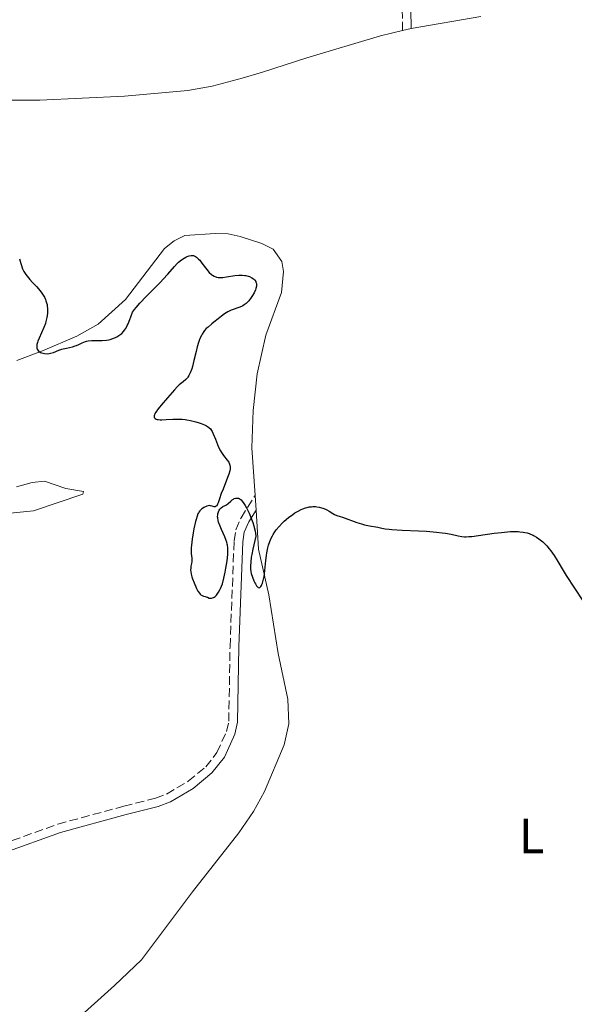
# Model space of a CAD drawing. Units: metres. Extents: x 628980 to 632461, y 4671786 to 4674137.
# Drawn here: x 629932 to 630044, y 4673031 to 4673230 of the extents above; entities that cross this region are included whole.
import ezdxf
from ezdxf.enums import TextEntityAlignment as Align

# ---------------------------------------------------------------- set-up
doc = ezdxf.new("R2010")
doc.units = ezdxf.units.M
doc.header["$MEASUREMENT"] = 0
doc.linetypes.add('DGN Style 3', pattern=[2.435890702152634, 1.739921930109024, -0.6959687720436097])
for name, color, linetype, lineweight in [('Camino', 7, 'DGN Style 3', 0), ('Curva de nivel directora', 30, 'Continuous', 30), ('Etiqueta de uso rústico', 92, 'Continuous', 0), ('Línea de cambio de uso (parcela vista)', 92, 'Continuous', 0), ('Margen derecho', 7, 'Continuous', 0)]:
    doc.layers.add(name, color=color, linetype=linetype, lineweight=lineweight)
doc.styles.add('Style-Arial', font='arial.ttf')

msp = doc.modelspace()

# ---------------------------------------------------------------- linework, layer by layer
at = {"layer": 'Camino', "color": 7, "linetype": 'DGN Style 3', "lineweight": 0}
for points in [[(630009.0599999987, 4673227.359999999, 353.3200000000072), (630008.8099999983, 4673243.260000003, 353.5099999999947), (630008.4499999986, 4673245.580000003, 353.5899999999966), (630006.7299999995, 4673249.739999998, 353.7200000000011), (630003.3000000007, 4673256.370000003, 354.0399999999937), (629999.0599999984, 4673264.130000001, 354.1399999999994), (629994.4200000004, 4673271.440000001, 354.1999999999972)], [(629871.7100000012, 4673028.930000002, 347.229999999996), (629873.0700000002, 4673031.2, 347.1399999999994), (629874.8699999995, 4673033.16, 347.0500000000029), (629876.9400000017, 4673034.670000004, 347.1399999999994), (629883.2399999981, 4673038.050000001, 347.1000000000058), (629897.7399999977, 4673043.370000003, 347.4100000000035), (629904.4099999998, 4673046.680000001, 347.4700000000011), (629914.0599999991, 4673052.220000001, 347.7100000000065), (629918.6999999993, 4673056.170000002, 347.9400000000023), (629927.8999999971, 4673062.980000002, 348.0899999999966), (629939.4299999983, 4673067.149999999, 348.1799999999931), (629952.8000000013, 4673070.77, 348.4700000000011), (629959.1799999983, 4673072.38, 348.6100000000005), (629961.4200000003, 4673073.210000004, 348.6399999999995), (629965.7600000009, 4673075.81, 348.8699999999953), (629969.3099999982, 4673078.710000001, 348.9600000000063), (629971.5799999969, 4673081.580000003, 349.1499999999941), (629973.5100000004, 4673085.840000001, 349.0599999999977), (629973.9699999986, 4673087.949999999, 349.1100000000006), (629974.2199999989, 4673102.970000001, 349.4999999999999), (629975.0399999992, 4673124.330000003, 349.8600000000007), (629975.379999999, 4673126.56, 349.8999999999942), (629976.4400000006, 4673129.010000002, 349.9499999999972), (629979.2800000015, 4673133.489999998, 350.1300000000046)]]:
    msp.add_polyline3d(points, dxfattribs=at)
at = {"layer": 'Curva de nivel directora', "color": 30, "linetype": 'Continuous', "lineweight": 30, "elevation": 350, "flags": 128}
for points in [[(629942.9499999987, 4673163.67), (629943.2100000002, 4673163.770000001), (629943.6999999997, 4673164.000000001), (629944.339999999, 4673164.32), (629944.6799999988, 4673164.470000001), (629945.0499999998, 4673164.590000001), (629945.2499999988, 4673164.640000001), (629945.5799999996, 4673164.7), (629946.2799999992, 4673164.760000001), (629947.01, 4673164.779999999), (629947.9699999989, 4673164.779999999), (629948.4099999992, 4673164.779999999), (629949.2499999997, 4673164.850000001), (629949.7100000001, 4673164.930000001), (629949.9999999985, 4673165), (629950.5399999993, 4673165.17), (629951.0800000003, 4673165.4), (629951.3399999996, 4673165.53), (629951.7399999996, 4673165.770000001), (629952.1399999999, 4673166.060000001), (629952.3399999987, 4673166.220000001), (629952.6899999996, 4673166.570000002), (629952.8700000007, 4673166.800000002), (629953.159999999, 4673167.230000001), (629953.4699999997, 4673167.800000001), (629953.6399999995, 4673168.160000001), (629954.0099999984, 4673169.039999999), (629954.2099999995, 4673169.570000002), (629954.5299999992, 4673170.49), (629954.9099999992, 4673171.04), (629955.230000001, 4673171.439999999), (629955.9899999987, 4673172.32), (629957.3599999989, 4673173.76), (629959.2799999989, 4673175.680000001), (629960.1500000006, 4673176.560000001), (629960.7199999985, 4673177.160000003), (629961.6599999995, 4673178.190000001), (629963.0099999994, 4673179.740000002), (629963.5700000006, 4673180.330000001), (629963.8399999987, 4673180.590000001), (629964.3999999998, 4673181.04), (629964.9499999996, 4673181.410000001), (629965.2999999983, 4673181.609999999), (629965.5300000008, 4673181.710000004), (629965.9599999998, 4673181.869999999), (629966.36, 4673181.949999999), (629966.5499999999, 4673181.949999999), (629966.8299999994, 4673181.910000001), (629967.1, 4673181.82), (629967.2299999995, 4673181.750000001), (629967.4399999996, 4673181.609999999), (629967.5800000003, 4673181.5), (629967.8599999998, 4673181.230000002), (629968.0900000001, 4673180.980000001), (629968.5500000005, 4673180.390000002), (629969.5299999994, 4673179.090000001), (629970.019999999, 4673178.520000001), (629970.4500000004, 4673178.109999999), (629970.6600000005, 4673177.950000001), (629970.9899999991, 4673177.760000001), (629971.3299999988, 4673177.62), (629971.5099999999, 4673177.570000002), (629971.7899999992, 4673177.510000001), (629971.9900000005, 4673177.500000002), (629972.4199999997, 4673177.49), (629972.7699999983, 4673177.52), (629973.5399999993, 4673177.630000001), (629975.2000000001, 4673177.900000001), (629976.0299999993, 4673177.980000002), (629976.4299999995, 4673177.990000002), (629976.690000001, 4673177.980000002), (629977.1899999996, 4673177.930000001), (629977.4299999987, 4673177.890000001), (629977.8800000001, 4673177.780000002), (629978.1599999995, 4673177.689999999), (629978.64, 4673177.460000001), (629978.9399999996, 4673177.26), (629979.1299999995, 4673177.09), (629979.2300000002, 4673176.970000002), (629979.4, 4673176.710000004), (629979.4600000004, 4673176.570000002), (629979.5399999986, 4673176.27), (629979.5599999987, 4673175.960000002), (629979.5399999986, 4673175.730000001), (629979.4400000003, 4673175.26), (629979.3499999986, 4673174.980000001), (629979.0899999995, 4673174.41), (629978.7599999985, 4673173.84), (629978.5199999993, 4673173.470000002), (629978.0199999987, 4673172.820000002), (629977.6599999988, 4673172.420000001), (629977.48, 4673172.250000001), (629977.1, 4673171.960000001), (629976.8299999996, 4673171.800000002), (629976.6399999995, 4673171.690000001), (629976.2199999995, 4673171.510000002), (629974.4600000002, 4673170.87), (629973.7999999986, 4673170.560000001), (629973.4700000001, 4673170.380000004), (629973.1300000004, 4673170.17), (629972.4699999987, 4673169.689999999)], [(629931.7300000003, 4673181.279999999), (629931.9499999994, 4673180.330000001), (629932.079999999, 4673179.890000001), (629932.230000001, 4673179.480000002), (629932.3299999994, 4673179.220000001), (629932.5700000008, 4673178.74), (629932.9500000007, 4673178.109999999), (629933.2199999989, 4673177.74), (629933.7699999989, 4673177.09), (629934.3599999989, 4673176.480000001), (629935.13, 4673175.690000001), (629935.5399999992, 4673175.240000002), (629936.1000000001, 4673174.550000001), (629936.3700000006, 4673174.150000001), (629936.7500000005, 4673173.500000001), (629936.9599999984, 4673173.029999999), (629937.05, 4673172.79), (629937.1699999986, 4673172.41), (629937.2600000001, 4673172.020000001), (629937.3000000004, 4673171.75), (629937.3499999996, 4673171.189999999), (629937.3600000008, 4673170.91), (629937.3499999996, 4673170.34), (629937.2899999992, 4673169.770000001), (629937.22, 4673169.390000002), (629937.05, 4673168.640000002), (629936.9200000004, 4673168.230000001), (629936.6199999988, 4673167.420000001), (629935.6399999997, 4673165.240000002), (629935.4099999995, 4673164.650000001), (629935.3200000002, 4673164.380000001), (629935.2199999995, 4673163.99), (629935.1700000003, 4673163.619999999), (629935.1700000003, 4673163.449999999), (629935.2199999995, 4673163.140000001), (629935.2699999987, 4673163), (629935.3800000004, 4673162.800000001), (629935.5300000003, 4673162.630000001), (629935.6599999998, 4673162.53), (629935.9500000003, 4673162.36), (629936.1200000002, 4673162.289999999), (629936.4899999991, 4673162.190000001), (629936.7500000005, 4673162.140000002), (629937.2899999992, 4673162.11), (629937.6899999992, 4673162.140000002), (629937.989999999, 4673162.199999999), (629938.5599999988, 4673162.369999999), (629939.6699999997, 4673162.820000002), (629940.2499999986, 4673163.030000002), (629940.5500000003, 4673163.109999999), (629941.1699999995, 4673163.25), (629942.3899999999, 4673163.5), (629942.9499999987, 4673163.67)], [(629972.4699999987, 4673169.689999999), (629971.8200000006, 4673169.170000001), (629970.9800000001, 4673168.460000004), (629970.5699999988, 4673168.12), (629969.7999999999, 4673167.500000001), (629969.4299999989, 4673167.170000001), (629969.0800000002, 4673166.800000002), (629968.9100000004, 4673166.58), (629968.5899999985, 4673166.090000001), (629968.4299999997, 4673165.800000001), (629968.2099999984, 4673165.320000002), (629967.9899999994, 4673164.760000001), (629967.8599999998, 4673164.350000001), (629967.5999999982, 4673163.470000002), (629967.3599999992, 4673162.550000001), (629966.9199999988, 4673160.720000002), (629966.6199999994, 4673159.53), (629966.4800000007, 4673159.039999999), (629966.199999999, 4673158.260000001), (629965.9199999997, 4673157.7), (629965.7299999996, 4673157.4), (629965.6, 4673157.230000001), (629965.3099999995, 4673156.930000002), (629964.7499999984, 4673156.460000002), (629963.9500000004, 4673155.800000003), (629963.5599999994, 4673155.440000001), (629962.9899999994, 4673154.840000002), (629961.599999999, 4673153.2), (629960.3200000006, 4673151.740000002), (629959.7100000003, 4673151.000000001), (629959.2199999986, 4673150.320000002), (629959.0499999986, 4673150.02), (629958.9399999992, 4673149.750000002), (629958.899999999, 4673149.600000001), (629958.89, 4673149.500000002), (629958.89, 4673149.330000003), (629958.9300000002, 4673149.220000002), (629959.0800000001, 4673149.029999999), (629959.3199999991, 4673148.9), (629959.5299999993, 4673148.84), (629959.6999999991, 4673148.810000001), (629960.0799999991, 4673148.770000001), (629960.4500000002, 4673148.770000001), (629961.3299999986, 4673148.800000002), (629962.6899999998, 4673148.880000004), (629963.4299999997, 4673148.9), (629964.1799999984, 4673148.890000002), (629964.5699999996, 4673148.869999999), (629965.1399999995, 4673148.820000002), (629965.5199999996, 4673148.770000001), (629966.2599999994, 4673148.640000001), (629967.3199999989, 4673148.380000002), (629967.9600000004, 4673148.189999999), (629968.3600000005, 4673148.050000001), (629969.0499999989, 4673147.77), (629969.4699999992, 4673147.560000001), (629969.639999999, 4673147.449999999), (629969.8800000004, 4673147.290000001), (629970.019999999, 4673147.17), (629970.2600000004, 4673146.92), (629970.4699999982, 4673146.640000001), (629970.589999999, 4673146.420000002), (629970.8300000003, 4673145.920000001), (629971.2599999995, 4673144.850000001), (629971.6799999997, 4673143.790000001), (629971.9099999999, 4673143.260000001), (629972.2799999987, 4673142.520000001), (629972.489999999, 4673142.180000002), (629972.9000000001, 4673141.590000001), (629973.66, 4673140.619999999), (629973.9500000007, 4673140.189999999), (629974.1299999994, 4673139.810000001), (629974.1899999998, 4673139.61), (629974.23, 4673139.300000003), (629974.2399999991, 4673138.960000004), (629974.2199999989, 4673138.770000001), (629974.1699999997, 4673138.480000002), (629973.9899999986, 4673137.810000001), (629973.859999999, 4673137.430000002), (629973.5399999993, 4673136.58), (629972.7999999997, 4673134.77), (629972.4599999997, 4673133.910000001), (629972.0700000009, 4673132.789999999), (629971.8099999994, 4673132.020000001), (629971.6999999998, 4673131.720000001), (629971.5299999999, 4673131.400000001), (629971.4400000006, 4673131.310000001), (629971.2500000006, 4673131.210000001), (629971.0400000005, 4673131.220000003), (629970.589999999, 4673131.36), (629970.2600000004, 4673131.420000001), (629970.0900000005, 4673131.440000001), (629969.829999999, 4673131.420000001), (629969.5499999997, 4673131.350000001), (629969.4099999988, 4673131.300000001), (629968.9599999995, 4673131.07), (629968.6599999999, 4673130.86), (629968.47, 4673130.710000004), (629968.1300000002, 4673130.380000002), (629967.9400000002, 4673130.150000001), (629967.8599999998, 4673130.02)], [(629967.8599999998, 4673130.02), (629967.7300000001, 4673129.789999999), (629967.5499999991, 4673129.330000001), (629967.3599999992, 4673128.66), (629967.2499999995, 4673128.230000001), (629966.9399999989, 4673126.760000001), (629966.7800000003, 4673125.92), (629966.5700000002, 4673124.640000002), (629966.4099999992, 4673123.45), (629966.369999999, 4673122.930000001), (629966.3499999989, 4673122.470000002), (629966.369999999, 4673121.74), (629966.4099999992, 4673121.36), (629966.4999999986, 4673120.760000002), (629966.5199999987, 4673120.37), (629966.5099999999, 4673120.180000001), (629966.4400000004, 4673119.78), (629966.3199999997, 4673119.210000004), (629966.2699999984, 4673118.900000002), (629966.2500000005, 4673118.420000001), (629966.2699999984, 4673118.16), (629966.369999999, 4673117.630000002), (629966.5299999998, 4673117.060000002), (629966.6599999995, 4673116.680000001), (629966.9700000002, 4673115.880000002), (629967.4799999997, 4673114.699999999), (629967.7500000002, 4673114.180000001), (629968.0199999985, 4673113.75), (629968.1599999993, 4673113.58), (629968.3, 4673113.45), (629968.5799999996, 4673113.27), (629968.8700000001, 4673113.170000001), (629969.23, 4673113.080000001), (629969.4099999988, 4673113.03), (629969.6599999992, 4673112.930000001), (629970.01, 4673112.790000001), (629970.1899999988, 4673112.740000002), (629970.39, 4673112.740000002), (629970.4999999995, 4673112.76), (629970.6699999995, 4673112.810000001), (629970.8899999985, 4673112.920000001), (629971.0099999993, 4673112.990000002), (629971.1900000002, 4673113.130000001), (629971.4699999996, 4673113.400000001), (629971.7600000001, 4673113.75), (629971.900000001, 4673113.960000002), (629972.1799999982, 4673114.440000001), (629972.3100000002, 4673114.710000001), (629972.5, 4673115.16), (629972.6799999988, 4673115.660000001), (629972.9999999985, 4673116.78), (629973.26, 4673117.99), (629973.4000000008, 4673118.800000001), (629973.6299999988, 4673120.33), (629973.7599999984, 4673121.610000002), (629973.7899999997, 4673122.17), (629973.7599999984, 4673122.940000001), (629973.7000000003, 4673123.430000001), (629973.649999999, 4673123.680000001), (629973.5599999995, 4673124.04), (629973.4500000001, 4673124.410000001), (629973.1699999983, 4673125.16), (629972.509999999, 4673126.62), (629972.2099999995, 4673127.300000002), (629971.9199999989, 4673128.090000001), (629971.8200000006, 4673128.45), (629971.74, 4673128.949999999), (629971.72, 4673129.180000002), (629971.74, 4673129.61), (629971.7800000003, 4673129.810000001), (629971.8899999999, 4673130.180000001), (629972.0499999986, 4673130.510000002), (629972.1799999982, 4673130.699999999), (629972.4599999997, 4673131.01), (629972.7900000006, 4673131.24), (629973.2499999988, 4673131.470000003), (629973.479999999, 4673131.62), (629973.8300000001, 4673131.900000001), (629974.3499999985, 4673132.369999999), (629974.6399999991, 4673132.600000001), (629974.9299999997, 4673132.78), (629975.0799999994, 4673132.850000001), (629975.3099999997, 4673132.940000001), (629975.5599999999, 4673132.980000001), (629975.6899999996, 4673132.980000001), (629975.94, 4673132.920000001), (629976.0699999996, 4673132.869999999), (629976.2699999985, 4673132.750000001), (629976.4599999986, 4673132.580000001), (629976.5999999995, 4673132.440000001), (629976.8600000008, 4673132.100000001), (629977.2599999988, 4673131.470000003), (629977.5299999992, 4673130.990000002), (629978.0599999989, 4673129.890000002), (629978.5700000008, 4673128.689999999), (629978.8099999999, 4673128.050000001), (629979.02, 4673127.370000001), (629979.1099999994, 4673127.02), (629979.2699999983, 4673126.270000001), (629979.3399999996, 4673125.890000002), (629979.409999999, 4673125.280000002)], [(629979.409999999, 4673125.280000002), (629978.8199999989, 4673122.619999999), (629978.6199999999, 4673121.600000001), (629978.5199999993, 4673121.020000001), (629978.3899999997, 4673120.050000001), (629978.3399999985, 4673119.290000001), (629978.3499999995, 4673118.87), (629978.3699999996, 4673118.609999999), (629978.4399999989, 4673118.119999999), (629978.5199999993, 4673117.730000001), (629978.7499999995, 4673116.970000001), (629979.02, 4673116.28), (629979.2100000001, 4673115.880000002), (629979.3399999996, 4673115.640000001), (629979.579999999, 4673115.250000002), (629979.6999999996, 4673115.100000001), (629979.78, 4673115.02), (629979.9199999986, 4673114.9), (629980.0999999996, 4673114.86), (629980.2099999991, 4673114.9), (629980.4299999982, 4673115.110000002), (629980.5800000002, 4673115.340000001), (629980.6600000006, 4673115.490000002), (629980.7700000004, 4673115.770000001), (629980.9400000002, 4673116.34), (629981.0899999999, 4673117.16), (629981.1599999992, 4673117.67), (629981.4299999997, 4673120.37), (629981.5700000004, 4673121.4), (629981.6599999998, 4673121.920000002), (629981.8799999988, 4673122.949999999), (629982.0199999998, 4673123.460000002), (629982.2599999988, 4673124.190000001), (629982.5499999993, 4673124.890000002), (629982.7699999984, 4673125.320000002), (629982.9299999994, 4673125.600000001), (629983.2699999991, 4673126.140000002), (629983.5399999997, 4673126.53), (629984.1200000007, 4673127.25), (629984.74, 4673127.9), (629985.169999999, 4673128.310000001), (629986.0299999996, 4673129.040000001), (629986.8999999991, 4673129.680000001), (629987.3199999993, 4673129.960000002), (629987.9599999986, 4673130.33), (629988.5799999998, 4673130.640000001), (629988.8899999984, 4673130.779999999), (629989.4899999996, 4673130.990000002), (629989.7800000003, 4673131.080000001), (629990.2199999985, 4673131.170000001), (629990.6399999985, 4673131.230000001), (629990.9200000003, 4673131.250000001), (629991.4599999988, 4673131.24), (629991.7200000003, 4673131.220000003), (629992.2099999998, 4673131.140000002), (629992.6799999992, 4673131.03), (629992.9699999997, 4673130.930000001), (629993.4999999995, 4673130.720000002), (629993.77, 4673130.600000001), (629994.2399999994, 4673130.33), (629994.9999999994, 4673129.840000001), (629995.3199999991, 4673129.65), (629995.7799999994, 4673129.460000001), (629996.479999999, 4673129.26), (629996.9299999983, 4673129.130000002), (629999.7999999983, 4673128.07), (630000.7699999984, 4673127.76), (630001.3499999995, 4673127.59), (630002.3799999999, 4673127.359999999), (630004.0999999989, 4673127.090000002), (630004.9100000003, 4673126.900000001), (630005.5199999983, 4673126.79), (630006.3699999996, 4673126.689999999), (630006.9199999997, 4673126.640000002), (630009.0000000005, 4673126.500000002), (630012.2999999997, 4673126.350000001), (630013.9, 4673126.26), (630015.9499999997, 4673126.100000001), (630017.0899999996, 4673125.970000002), (630017.7600000004, 4673125.869999999), (630018.9000000001, 4673125.660000001), (630020.269999998, 4673125.320000002), (630020.999999999, 4673125.2), (630021.5699999989, 4673125.16), (630021.8899999986, 4673125.16), (630022.4200000005, 4673125.180000001), (630023.0300000008, 4673125.230000001), (630024.4099999999, 4673125.390000001), (630027.5300000003, 4673125.850000001), (630029.05, 4673126.050000002), (630030.2799999994, 4673126.160000003), (630030.8600000006, 4673126.190000001), (630031.6600000008, 4673126.210000001), (630032.4099999996, 4673126.190000001), (630032.7699999994, 4673126.160000003), (630033.44, 4673126.080000001), (630033.7499999985, 4673126.020000001), (630034.2000000001, 4673125.92), (630034.6299999991, 4673125.790000001), (630034.8999999996, 4673125.690000001), (630035.4200000004, 4673125.460000002)], [(630035.4200000004, 4673125.460000002), (630035.6699999986, 4673125.340000002), (630036.129999999, 4673125.070000002), (630036.5699999993, 4673124.77), (630036.8399999997, 4673124.560000001), (630037.3600000005, 4673124.120000001), (630037.9100000004, 4673123.600000001), (630038.1699999997, 4673123.33), (630038.6700000003, 4673122.740000002), (630038.9999999988, 4673122.320000002), (630039.6499999993, 4673121.4), (630040.4000000004, 4673120.189999999), (630041.5, 4673118.340000001), (630042.1199999992, 4673117.34), (630045.4400000006, 4673112.210000002)]]:
    msp.add_lwpolyline(points, dxfattribs=at)
at = {"layer": 'Línea de cambio de uso (parcela vista)', "color": 92, "linetype": 'Continuous', "lineweight": 0, "extrusion": (-0.03240041231605459, -0.007776098955853102, 0.9994447186146809), "elevation": -56398.90789342916, "flags": 128}
msp.add_lwpolyline([(-4397159.86971353, 1702283.684389582), (-4397159.86971353, 1702285.485083892)], dxfattribs=at)
at = {"layer": 'Línea de cambio de uso (parcela vista)', "color": 92, "linetype": 'Continuous', "lineweight": 0, "extrusion": (0.001304288156306685, -0.02025078986151268, 0.9997940809698717), "elevation": -93462.90188765396, "flags": 128}
msp.add_lwpolyline([(929035.8235940556, 4622032.066473342), (929035.8235940555, 4622035.0231945)], dxfattribs=at)
at = {"layer": 'Línea de cambio de uso (parcela vista)', "color": 92, "linetype": 'Continuous', "lineweight": 0}
for points in [[(630010.8099999997, 4673227.779999999, 353.3800000000047), (630024.8399999999, 4673230.199999999, 353.8899999999995)], [(629929.2800000003, 4673213.33, 351.1399999999995), (629935.8300000001, 4673213.289999999, 351.3699999999953), (629952.9299999997, 4673214.08, 351.570000000007), (629965.7300000006, 4673215.25, 351.8800000000047), (629970.6399999997, 4673216.140000001, 352.0800000000018), (629976.6900000004, 4673217.720000001, 352.3399999999965), (629980.8099999997, 4673218.960000001, 352.3899999999995), (629989.7400000002, 4673221.82, 352.6900000000023), (630004.6299999999, 4673226.310000001, 353.1300000000047), (630009.0599999997, 4673227.359999999, 353.320000000007)], [(629979.2800000003, 4673133.49, 350.1399999999995), (629978.6500000004, 4673143.130000001, 350.4400000000023), (629978.9000000004, 4673150.630000001, 350.6100000000006), (629979.7300000006, 4673158.08, 350.8000000000029), (629981.4800000006, 4673165.850000001, 351), (629984.5999999996, 4673174.449999999, 351.1000000000058), (629985.04, 4673178.699999999, 351.0599999999977), (629984.6699999999, 4673180.720000001, 351.1100000000006), (629982.9299999997, 4673183.24, 351.2299999999959), (629980.6699999999, 4673184.359999999, 351.2799999999988), (629976.2599999999, 4673185.800000001, 351.6399999999995), (629973.8300000001, 4673186.289999999, 351.6699999999983), (629971.2300000006, 4673186.350000001, 351.6499999999942), (629965.0899999999, 4673185.99, 351.2299999999959), (629962.9100000003, 4673184.930000001, 351.5), (629960.9800000006, 4673183.33, 351.1699999999983), (629953.1399999997, 4673173.07, 350.429999999993), (629947.5999999996, 4673168.07, 350.3899999999995), (629943.25, 4673165.630000001, 350.2100000000065), (629936.3499999996, 4673162.66, 349.9100000000035), (629931.1399999997, 4673160.77, 349.820000000007)], [(629931.0800000001, 4673135.230000001, 347.0200000000041), (629934.29, 4673136.130000001, 347.1199999999953), (629936.7699999996, 4673136.350000001, 347.2799999999988), (629941.0899999999, 4673134.890000001, 347.5299999999988), (629944.6600000003, 4673134.27, 347.7599999999948), (629944.4900000002, 4673133.76, 347.75), (629934.5499999998, 4673130.369999999, 347.3800000000047), (629927.7000000002, 4673129.710000001, 346.7799999999988)], [(629978.9600000001, 4673069.67, 348.5500000000029), (629981.2100000001, 4673073.74, 348.5899999999965), (629985.1500000004, 4673083.119999999, 348.7599999999948), (629986.0700000003, 4673087.380000001, 349.1300000000047), (629985.8799999999, 4673092.380000001, 349.3099999999977), (629983.9600000001, 4673101.58, 349.4199999999983), (629982.0700000003, 4673113.41, 349.7299999999959), (629979.9900000002, 4673122.619999999, 349.8699999999953), (629979.4699999997, 4673130.539999999, 350.0800000000018)], [(629932, 4673017.51, 347.4700000000012), (629950.8600000005, 4673034.600000001, 347.820000000007), (629956.3200000003, 4673039.730000001, 347.9900000000052), (629966.6399999997, 4673053.5, 348.1699999999983), (629975.9800000006, 4673065.369999999, 348.570000000007), (629978.9600000001, 4673069.67, 348.5500000000029)]]:
    msp.add_polyline3d(points, dxfattribs=at)
at = {"layer": 'Margen derecho', "color": 7, "linetype": 'Continuous', "lineweight": 0}
for points in [[(630010.8099999988, 4673227.780000002, 353.3800000000047), (630010.5599999984, 4673243.41, 353.5200000000042), (630010.1499999972, 4673246.050000003, 353.6300000000047), (630008.3199999988, 4673250.480000001, 353.7799999999989), (630004.8399999987, 4673257.190000002, 354.1000000000058), (630000.5699999994, 4673265.020000001, 354.2100000000063), (629995.4100000006, 4673273.120000003, 354.2500000000001)], [(629918.6999999993, 4673053.870000001, 347.8600000000007), (629928.7399999974, 4673061.420000002, 348.0899999999966), (629939.9600000002, 4673065.480000001, 348.1799999999931), (629953.2399999973, 4673069.07, 348.4400000000024), (629959.6999999991, 4673070.710000001, 348.6399999999995), (629962.1700000013, 4673071.620000001, 348.6600000000034), (629966.7699999991, 4673074.370000003, 348.7899999999937), (629970.5699999988, 4673077.470000001, 348.9199999999983), (629973.1000000013, 4673080.670000004, 349.0599999999977), (629975.1799999999, 4673085.280000002, 349.0599999999977), (629975.7199999987, 4673087.739999999, 349.1199999999955), (629975.969999999, 4673102.920000004, 349.4900000000054), (629976.7899999993, 4673124.160000001, 349.8800000000047), (629977.0799999977, 4673126.07, 349.9400000000023), (629977.9999999986, 4673128.190000001, 349.9900000000052), (629979.4699999993, 4673130.54, 350.0800000000017)]]:
    msp.add_polyline3d(points, dxfattribs=at)

# ---------------------------------------------------------------- texts
at = {"layer": 'Etiqueta de uso rústico', "color": 92, "linetype": 'Continuous', "lineweight": 0, "style": 'Style-Arial'}
msp.add_text('L', height=7.000000000000002, dxfattribs=at).set_placement((630035.131420377, 4673064.770009998, 349.1000000000058), align=Align.MIDDLE_CENTER)

doc.saveas('drawing.dxf')
